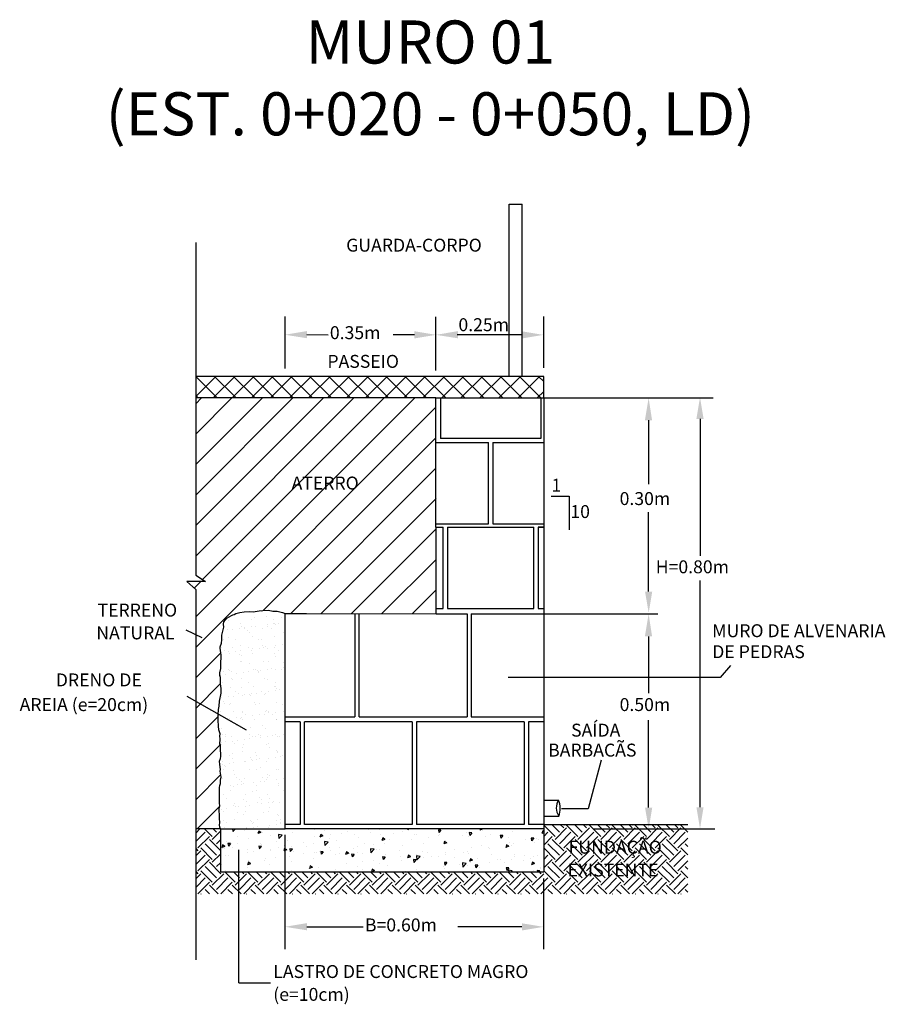
# Model space of a CAD drawing. Units: metres. Extents: x 177509 to 178231, y 1661562 to 1662064.
# Drawn here: x 178139 to 178141, y 1661616 to 1661618 of the extents above; entities that cross this region are included whole.
import ezdxf

# ---------------------------------------------------------------- set-up
doc = ezdxf.new("R2010")
doc.units = ezdxf.units.M
doc.header["$LTSCALE"] = 10
doc.header["$MEASUREMENT"] = 0
doc.linetypes.add('PHANTOM', pattern=[2.5, 1.25, -0.25, 0.25, -0.25, 0.25, -0.25])
doc.layers.add('1-ALINHPREDIAL', color=210, linetype='PHANTOM', lineweight=30)
for name, color, linetype in [('1-Cotas', 2, 'Continuous'), ('1-Muro', 10, 'Continuous'), ('Hachura-Muro', 1, 'Continuous')]:
    doc.layers.add(name, color=color, linetype=linetype)
doc.styles.add('2mm', font='romans', dxfattribs={"height": 0.2})
doc.styles.add('REGUA80', font='romans.shx', dxfattribs={"height": 0.2})

msp = doc.modelspace()

# ---------------------------------------------------------------- hatches: boundary and pattern name
at = {"layer": 'Hachura-Muro'}
h = msp.add_hatch(dxfattribs=at)
h.set_pattern_fill('NET', color=256, scale=0.25, angle=45, style=0)
h.set_pattern_definition([(225, (178140.53872, 1661615.430393), (0.0220971, -0.0220971), []), (315, (178140.53872, 1661615.430393), (0.0220971, 0.0220971), [])])
h.paths.add_polyline_path([(178138.9247, 1661617.2158), (178139.482, 1661617.2158), (178139.732, 1661617.2158), (178139.732, 1661617.2658), (178138.9247, 1661617.2658)])
h = msp.add_hatch(dxfattribs=at)
h.set_pattern_fill('ANSI31', color=256, scale=0.4, style=0)
h.set_pattern_definition([(45, (0, 0), (-0.0353553390593, 0.0353553390593), [])])
h.paths.add_polyline_path([(178139.4828, 1661616.7151), (178139.482, 1661617.1158), (178139.482, 1661617.2158), (178138.9247, 1661617.2158), (178138.9247, 1661616.8046), (178138.9477, 1661616.7898), (178138.9043, 1661616.7898), (178138.9247, 1661616.7714), (178138.9247, 1661616.5121), (178138.9768, 1661616.4825), (178138.9778, 1661616.4931), (178138.979, 1661616.5002), (178138.9796, 1661616.5122), (178138.9838, 1661616.5307), (178138.9838, 1661616.5414), (178138.9821, 1661616.5526), (178138.9821, 1661616.5579), (178138.9821, 1661616.5669), (178138.9802, 1661616.5741), (178138.9827, 1661616.5878), (178138.9833, 1661616.6003), (178138.9839, 1661616.6147), (178138.9839, 1661616.6189), (178138.9812, 1661616.637), (178138.9842, 1661616.6464), (178138.9851, 1661616.6541), (178138.9851, 1661616.6653), (178138.9899, 1661616.6853), (178138.989, 1661616.6962), (178139.0005, 1661616.7088), (178139.0109, 1661616.7122), (178139.014, 1661616.7134), (178139.0203, 1661616.717), (178139.0427, 1661616.7204), (178139.0581, 1661616.7196), (178139.0734, 1661616.7222), (178139.0933, 1661616.723), (178139.1039, 1661616.7209), (178139.1148, 1661616.7212), (178139.132, 1661616.7166), (178139.132, 1661616.7158), (178139.182, 1661616.7158)])
h.paths.add_polyline_path([(178138.982, 1661616.3792), (178138.9826, 1661616.384), (178138.9826, 1661616.3912), (178138.982, 1661616.3971), (178138.982, 1661616.4115), (178138.9808, 1661616.4115), (178138.9814, 1661616.4246), (178138.9806, 1661616.4387), (178138.9775, 1661616.4482), (178138.9766, 1661616.468), (178138.9766, 1661616.4826), (178138.9247, 1661616.5121), (178138.9247, 1661616.2158), (178138.9811, 1661616.2158), (178138.9802, 1661616.2249), (178138.9808, 1661616.2297), (178138.9808, 1661616.2333), (178138.9802, 1661616.2369), (178138.9796, 1661616.2405), (178138.9799, 1661616.2479), (178138.9796, 1661616.2511), (178138.9783, 1661616.2596), (178138.981, 1661616.2691), (178138.9802, 1661616.2751), (178138.9792, 1661616.2818), (178138.9799, 1661616.2873), (178138.9802, 1661616.2932), (178138.9802, 1661616.2996), (178138.9802, 1661616.3139), (178138.982, 1661616.3211), (178138.9825, 1661616.3286), (178138.9838, 1661616.3354), (178138.9832, 1661616.3402), (178138.9814, 1661616.35), (178138.982, 1661616.3535), (178138.98, 1661616.3721)])
h.paths.add_polyline_path([(178139.1673, 1661617.0283), (178139.2849, 1661617.0283), (178139.2849, 1661616.9983), (178139.1673, 1661616.9983)], flags=24)
h = msp.add_hatch(dxfattribs=at)
h.set_pattern_fill('AR-SAND', color=1, scale=0.02, style=0)
h.set_pattern_definition([(217.5, (178140.53872, 1661615.430393), (0.00125987, -0.03853648), [0, -0.0304, 0, -0.034, 0, -0.0325]), (187.5, (178140.53872, 1661615.430393), (-0.0353955, -0.0564429), [0, -0.0164, 0, -0.0274, 0, -0.0105]), (147.5, (178140.56332, 1661615.430393), (-0.06228284, -0.0001132), [0, -0.01, 0, -0.036, 0, -0.047]), (137.5, (178140.56332, 1661615.430393), (-0.0601225, -0.0175535), [0, -0.005, 0, -0.0236, 0, -0.027])])
h.paths.add_polyline_path([(178138.982, 1661616.2158), (178139.132, 1661616.2158), (178139.132, 1661616.7158), (178139.1261, 1661616.7182), (178139.1202, 1661616.7197), (178139.1136, 1661616.7212), (178139.1039, 1661616.7209), (178139.0933, 1661616.723), (178139.0803, 1661616.7225), (178139.0721, 1661616.722), (178139.0581, 1661616.7196), (178139.049, 1661616.7201), (178139.0374, 1661616.7196), (178139.0269, 1661616.718), (178139.0181, 1661616.7157), (178139.014, 1661616.7134), (178139.0109, 1661616.7122), (178139.0074, 1661616.7111), (178139.0023, 1661616.708), (178138.9966, 1661616.7045), (178138.9934, 1661616.7011), (178138.9902, 1661616.6965), (178138.9894, 1661616.6911), (178138.99, 1661616.6842), (178138.988, 1661616.6773), (178138.9851, 1661616.6653), (178138.9851, 1661616.6541), (178138.9842, 1661616.6464), (178138.9815, 1661616.638), (178138.9815, 1661616.635), (178138.9839, 1661616.6189), (178138.9839, 1661616.6147), (178138.9833, 1661616.6003), (178138.9827, 1661616.5878), (178138.9809, 1661616.5776), (178138.9809, 1661616.5717), (178138.9821, 1661616.5669), (178138.9821, 1661616.5579), (178138.9821, 1661616.5526), (178138.9838, 1661616.5414), (178138.9838, 1661616.5372), (178138.9838, 1661616.5307), (178138.9796, 1661616.5122), (178138.979, 1661616.5002), (178138.9778, 1661616.4931), (178138.9766, 1661616.4805), (178138.9766, 1661616.468), (178138.9772, 1661616.4542), (178138.9784, 1661616.4453), (178138.9813, 1661616.4363), (178138.981, 1661616.4306), (178138.9814, 1661616.4246), (178138.9808, 1661616.4115), (178138.982, 1661616.4115), (178138.982, 1661616.3971), (178138.9826, 1661616.3912), (178138.9826, 1661616.384), (178138.982, 1661616.3792), (178138.9802, 1661616.3726), (178138.9808, 1661616.3649), (178138.982, 1661616.3535), (178138.9814, 1661616.35), (178138.9832, 1661616.3402), (178138.9838, 1661616.3354), (178138.9825, 1661616.3286), (178138.982, 1661616.3211), (178138.9808, 1661616.3163), (178138.9802, 1661616.3115), (178138.9802, 1661616.3056), (178138.9802, 1661616.2996), (178138.9802, 1661616.2932), (178138.9799, 1661616.2873), (178138.9796, 1661616.285), (178138.9796, 1661616.279), (178138.9802, 1661616.2751), (178138.981, 1661616.2691), (178138.979, 1661616.262), (178138.979, 1661616.2548), (178138.9799, 1661616.2489), (178138.9796, 1661616.2405), (178138.9802, 1661616.2369), (178138.981, 1661616.2316), (178138.9802, 1661616.2249), (178138.9808, 1661616.2193)])
h = msp.add_hatch(dxfattribs=at)
h.set_pattern_fill('EARTH', color=256, scale=0.15, angle=315, style=0)
h.set_pattern_definition([(315, (0, 0), (0.053033008589, -1e-17), [0.0375, -0.0375]), (315, (0.009944, 0.009944), (0.053033008589, -1e-17), [0.0375, -0.0375]), (315, (0.019887, 0.019887), (0.053033008589, -1e-17), [0.0375, -0.0375]), (45, (0.026517, 0.019887), (2e-17, 0.053033008589), [0.0375, -0.0375]), (45, (0.03646, 0.009944), (2e-17, 0.053033008589), [0.0375, -0.0375]), (45, (0.046404, -1e-17), (2e-17, 0.053033008589), [0.0375, -0.0375])])
h.paths.add_polyline_path([(178139.0336, 1661616.1158), (178138.982, 1661616.1158), (178138.982, 1661616.2158), (178138.9247, 1661616.2158), (178138.9247, 1661616.0648), (178139.0426, 1661616.0648)])
h.paths.add_polyline_path([(178139.1317, 1661616.1158), (178139.0336, 1661616.1158), (178139.0426, 1661616.0648), (178139.1317, 1661616.0648)])
h.paths.add_polyline_path([(178139.7313, 1661616.1158), (178139.1317, 1661616.1158), (178139.1317, 1661616.0648), (178139.7313, 1661616.0648)])
h.paths.add_polyline_path([(178140.0665, 1661616.2258), (178139.732, 1661616.2258), (178139.732, 1661616.2158), (178139.732, 1661616.1158), (178139.7313, 1661616.1158), (178139.7313, 1661616.0648), (178140.0665, 1661616.0648)])
h.paths.add_polyline_path([(178139.7856, 1661616.0908), (178140.0191, 1661616.0908), (178140.0191, 1661616.1358), (178139.7856, 1661616.1358)], flags=24)
h.paths.add_polyline_path([(178139.7842, 1661616.1298), (178140.0285, 1661616.1298), (178140.0285, 1661616.1983), (178139.7842, 1661616.1983)], flags=24)
h = msp.add_hatch(dxfattribs=at)
h.set_pattern_fill('AR-CONC', color=1, scale=0.01, style=0)
h.set_pattern_definition([(230, (178139.926276, 1661616.54482), (-0.071726, 0.0062752), [0.0075, -0.0825]), (175, (178139.926276, 1661616.54482), (0.013875, -0.075219), [0.006, -0.066]), (280.4514, (178139.9203, 1661616.54534), (-0.057851, -0.068944), [0.006374, -0.070114]), (226.184, (178139.92628, 1661616.52482), (-0.106724, 0.016552), [0.01125, -0.12375]), (276.636, (178139.91738, 1661616.5262), (-0.093466, -0.097412), [0.009561, -0.105171]), (171.184, (178139.92628, 1661616.52482), (-0.093466, -0.097412), [0.009, -0.099]), (201, (178139.916276, 1661616.52982), (-0.0596907, 0.040262), [0.0075, -0.0825]), (146, (178139.916276, 1661616.52982), (-0.0243315, -0.072515), [0.006, -0.066]), (251.4514, (178139.9113, 1661616.533175), (-0.0840223, -0.032253), [0.006374, -0.070114]), (217.5, (178139.926276, 1661616.54482), (-0.001216, -0.0332894), [0, -0.0652, 0, -0.067, 0, -0.06625]), (187.5, (178139.926276, 1661616.54482), (-0.026307, -0.0394412), [0, -0.0382, 0, -0.0637, 0, -0.02525]), (147.5, (178139.948576, 1661616.54482), (-0.05338224, 0.0022555), [0, -0.025, 0, -0.078, 0, -0.1035]), (137.5, (178139.958576, 1661616.54482), (-0.0583186, -0.0100105), [0, -0.0325, 0, -0.0518, 0, -0.0735])])
h.paths.add_polyline_path([(178139.132, 1661616.2158), (178138.982, 1661616.2158), (178138.982, 1661616.1158), (178139.732, 1661616.1158), (178139.732, 1661616.2158)])

# ---------------------------------------------------------------- linework, layer by layer
at = {"layer": '1-ALINHPREDIAL'}
msp.add_lwpolyline([(178138.9247, 1661617.5766), (178138.9247, 1661616.8046), (178138.9477, 1661616.7898), (178138.9043, 1661616.7898), (178138.9247, 1661616.7714), (178138.9247, 1661615.9114)], dxfattribs=at)
at = {"layer": '1-Cotas', "ltscale": 2}
for p, q in [((178139.749, 1661616.988), (178139.7911, 1661616.988)), ((178139.7911, 1661616.988), (178139.7911, 1661616.9096)), ((178138.9015, 1661616.6778), (178138.939, 1661616.6602)), ((178140.1658, 1661616.5949), (178140.1415, 1661616.5668)), ((178140.1415, 1661616.5668), (178139.6499, 1661616.5668)), ((178138.9038, 1661616.524), (178139.0419, 1661616.4455)), ((178139.8654, 1661616.3754), (178139.8353, 1661616.262)), ((178139.8353, 1661616.262), (178139.7734, 1661616.262)), ((178139.0247, 1661615.8581), (178139.0246, 1661616.1668))]:
    msp.add_line(p, q, dxfattribs=at)
at = {"layer": '1-Cotas'}
msp.add_line((178139.0247, 1661615.8581), (178139.0982, 1661615.8581), dxfattribs=at)
at = {"layer": '1-Muro', "color": 1}
for p, q in [((178139.652, 1661617.2658), (178139.652, 1661617.6658)), ((178139.652, 1661617.6658), (178139.682, 1661617.6658)), ((178139.682, 1661617.2658), (178139.682, 1661617.6658)), ((178139.1317, 1661617.405), (178139.1317, 1661617.2838)), ((178139.482, 1661617.2795), (178139.482, 1661617.4043)), ((178139.7313, 1661617.405), (178139.7313, 1661617.2859)), ((178139.1828, 1661617.3627), (178139.2321, 1661617.3623)), ((178139.432, 1661617.3623), (178139.3831, 1661617.3623)), ((178139.6813, 1661617.3622), (178139.5316, 1661617.3622)), ((178139.732, 1661617.2658), (178138.9247, 1661617.2658)), ((178139.732, 1661617.2158), (178139.732, 1661617.2658)), ((178139.482, 1661617.2158), (178138.9247, 1661617.2158)), ((178139.4927, 1661617.2158), (178139.4927, 1661617.1217)), ((178139.7253, 1661617.2158), (178139.7253, 1661617.1217)), ((178139.732, 1661617.2158), (178140.1253, 1661617.2158)), ((178140.0947, 1661617.167), (178140.0947, 1661616.8494)), ((178139.9751, 1661617.1639), (178139.9755, 1661617.0157)), ((178139.9755, 1661616.7665), (178139.9755, 1661616.9511)), ((178139.4828, 1661616.9158), (178139.4991, 1661616.9158)), ((178139.732, 1661616.9158), (178139.7191, 1661616.9158)), ((178140.0947, 1661616.266), (178140.0947, 1661616.7924)), ((178139.2941, 1661616.7145), (178139.2941, 1661616.4758)), ((178139.3041, 1661616.4758), (178139.3041, 1661616.7145)), ((178139.4828, 1661616.7151), (178139.5541, 1661616.7145)), ((178139.5541, 1661616.7145), (178139.5541, 1661616.4758)), ((178139.5641, 1661616.7145), (178139.5641, 1661616.4758)), ((178139.5641, 1661616.7145), (178139.732, 1661616.7145)), ((178139.6835, 1661616.7145), (178139.9972, 1661616.7145)), ((178139.9751, 1661616.6625), (178139.9755, 1661616.5309)), ((178139.1667, 1661616.4645), (178139.1313, 1661616.4645)), ((178139.132, 1661616.4758), (178139.2941, 1661616.4758)), ((178139.1667, 1661616.4645), (178139.1667, 1661616.2258)), ((178139.1767, 1661616.2258), (178139.1767, 1661616.4645)), ((178139.4267, 1661616.4645), (178139.1767, 1661616.4645)), ((178139.3041, 1661616.4758), (178139.5541, 1661616.4758)), ((178139.4267, 1661616.4645), (178139.4267, 1661616.2258)), ((178139.4367, 1661616.4645), (178139.4367, 1661616.2258)), ((178139.6867, 1661616.4645), (178139.4367, 1661616.4645)), ((178139.5641, 1661616.4758), (178139.732, 1661616.4758)), ((178139.6867, 1661616.4645), (178139.6867, 1661616.2258)), ((178139.6967, 1661616.4645), (178139.6967, 1661616.2258)), ((178139.732, 1661616.4645), (178139.6967, 1661616.4645)), ((178139.9755, 1661616.2652), (178139.9755, 1661616.4677)), ((178139.732, 1661616.2826), (178139.7666, 1661616.2826)), ((178139.732, 1661616.2453), (178139.7673, 1661616.2453)), ((178138.982, 1661616.2158), (178138.9247, 1661616.2158)), ((178138.982, 1661616.2158), (178139.132, 1661616.2158)), ((178138.982, 1661616.2158), (178138.982, 1661616.1158)), ((178139.1667, 1661616.2258), (178139.1313, 1661616.2258)), ((178139.4267, 1661616.2258), (178139.1767, 1661616.2258)), ((178139.6867, 1661616.2258), (178139.4367, 1661616.2258)), ((178139.732, 1661616.2258), (178139.6967, 1661616.2258)), ((178139.732, 1661616.2258), (178140.0665, 1661616.2258)), ((178139.732, 1661616.2158), (178139.732, 1661616.1158)), ((178139.8467, 1661616.2158), (178140.1288, 1661616.2158)), ((178139.1317, 1661616.202), (178139.1317, 1661615.9362)), ((178138.982, 1661616.1158), (178139.732, 1661616.1158)), ((178139.7313, 1661616.1006), (178139.7313, 1661615.9362)), ((178139.1828, 1661615.9886), (178139.3129, 1661615.9883)), ((178139.6813, 1661615.9883), (178139.533, 1661615.9883))]:
    msp.add_line(p, q, dxfattribs=at)
at = {"layer": '1-Muro', "lineweight": 30}
msp.add_lwpolyline([(178139.732, 1661617.2158), (178139.732, 1661616.2158), (178139.132, 1661616.2158), (178139.132, 1661616.7158), (178139.182, 1661616.7158), (178139.4828, 1661616.7151), (178139.482, 1661617.1158), (178139.482, 1661617.2158), (178139.732, 1661617.2158)], dxfattribs=at)
at = {"layer": '1-Muro', "color": 1}
for points in [[(178139.7253, 1661617.1217), (178139.4927, 1661617.1217)], [(178139.4824, 1661616.9234), (178139.6043, 1661616.9234), (178139.6043, 1661617.1121)], [(178139.4829, 1661617.1121), (178139.6043, 1661617.1121)], [(178139.6143, 1661617.1121), (178139.6143, 1661616.9234), (178139.732, 1661616.9234)], [(178139.6143, 1661617.1121), (178139.7329, 1661617.1121)], [(178139.4828, 1661616.7272), (178139.4991, 1661616.7272), (178139.4991, 1661616.9158)], [(178139.5091, 1661616.9158), (178139.5091, 1661616.7272), (178139.7091, 1661616.7272), (178139.7091, 1661616.9158)], [(178139.5091, 1661616.9158), (178139.7091, 1661616.9158)], [(178139.7191, 1661616.9158), (178139.7191, 1661616.7272), (178139.732, 1661616.7272)], [(178139.7191, 1661616.9158), (178139.732, 1661616.9158)], [(178138.982, 1661616.2158), (178138.9808, 1661616.2193), (178138.9802, 1661616.2249), (178138.9808, 1661616.2297), (178138.9808, 1661616.2333), (178138.9802, 1661616.2369), (178138.9796, 1661616.2405), (178138.9799, 1661616.2479), (178138.9796, 1661616.2511), (178138.979, 1661616.2548), (178138.979, 1661616.262), (178138.981, 1661616.2691), (178138.9802, 1661616.2751), (178138.9796, 1661616.279), (178138.9796, 1661616.285), (178138.9799, 1661616.2873), (178138.9802, 1661616.2932), (178138.9802, 1661616.2996), (178138.9802, 1661616.3056), (178138.9802, 1661616.3115), (178138.9808, 1661616.3163), (178138.982, 1661616.3211), (178138.9825, 1661616.3286), (178138.9838, 1661616.3354), (178138.9832, 1661616.3402), (178138.9814, 1661616.35), (178138.982, 1661616.3535), (178138.9808, 1661616.3649), (178138.9802, 1661616.3726), (178138.982, 1661616.3792), (178138.9826, 1661616.384), (178138.9826, 1661616.3894), (178138.9826, 1661616.3912), (178138.982, 1661616.3971), (178138.982, 1661616.4115), (178138.9808, 1661616.4115), (178138.9814, 1661616.4246), (178138.981, 1661616.4306), (178138.9813, 1661616.4363), (178138.9784, 1661616.4453), (178138.9772, 1661616.4542), (178138.9766, 1661616.468), (178138.9766, 1661616.4805), (178138.9778, 1661616.4931), (178138.979, 1661616.5002), (178138.9796, 1661616.5122), (178138.9838, 1661616.5307), (178138.9838, 1661616.5372), (178138.9838, 1661616.5414), (178138.9821, 1661616.5526), (178138.9821, 1661616.5579), (178138.9821, 1661616.5669), (178138.9809, 1661616.5717), (178138.9809, 1661616.5776), (178138.9827, 1661616.5878), (178138.9833, 1661616.6003), (178138.9839, 1661616.6147), (178138.9839, 1661616.6189), (178138.9815, 1661616.635), (178138.9815, 1661616.638), (178138.9842, 1661616.6464), (178138.9851, 1661616.6541), (178138.9851, 1661616.6653), (178138.988, 1661616.6773), (178138.99, 1661616.6842), (178138.9894, 1661616.6911), (178138.9902, 1661616.6965), (178138.9934, 1661616.7011), (178138.9966, 1661616.7045), (178138.9966, 1661616.7045), (178138.9966, 1661616.7045), (178139.0023, 1661616.708), (178139.0074, 1661616.7111), (178139.0109, 1661616.7122), (178139.014, 1661616.7134), (178139.0181, 1661616.7157), (178139.0269, 1661616.718), (178139.0374, 1661616.7196), (178139.049, 1661616.7201), (178139.0581, 1661616.7196), (178139.0721, 1661616.722), (178139.0803, 1661616.7225), (178139.0933, 1661616.723), (178139.1039, 1661616.7209), (178139.1136, 1661616.7212), (178139.1202, 1661616.7197), (178139.1261, 1661616.7182), (178139.132, 1661616.7158)]]:
    msp.add_lwpolyline(points, dxfattribs=at)
for centre, radius, start, end in [((178139.794, 1661616.2645), 0.0329, 146.5403, 215.6653), ((178139.7162, 1661616.263), 0.054, 340.8999, 21.3057)]:
    msp.add_arc(centre, radius, start, end, dxfattribs=at)
for points in [[(178139.1828, 1661617.371), (178139.1828, 1661617.3544), (178139.1317, 1661617.3625)], [(178139.432, 1661617.3707), (178139.432, 1661617.354), (178139.482, 1661617.3623)], [(178139.5331, 1661617.3709), (178139.5331, 1661617.3542), (178139.482, 1661617.3623)], [(178139.6813, 1661617.3705), (178139.6813, 1661617.3538), (178139.7313, 1661617.3622)], [(178139.9668, 1661617.1639), (178139.9835, 1661617.1639), (178139.9755, 1661617.2158)], [(178140.0863, 1661617.167), (178140.103, 1661617.167), (178140.0947, 1661617.217)], [(178139.9671, 1661616.7665), (178139.9838, 1661616.7665), (178139.9756, 1661616.7172)], [(178139.9668, 1661616.6625), (178139.9835, 1661616.6625), (178139.9755, 1661616.7145)], [(178139.9671, 1661616.2652), (178139.9838, 1661616.2652), (178139.9756, 1661616.2158)], [(178140.0863, 1661616.266), (178140.103, 1661616.266), (178140.0947, 1661616.216)], [(178139.1828, 1661615.997), (178139.1828, 1661615.9803), (178139.1317, 1661615.9884)], [(178139.6813, 1661615.9966), (178139.6813, 1661615.9799), (178139.7313, 1661615.9883)]]:
    msp.add_solid(points, dxfattribs=at)

# ---------------------------------------------------------------- texts
at = {"layer": '1-Cotas', "style": 'REGUA80'}
for s, p in [('GUARDA-CORPO', (178139.2738, 1661617.5554)), ('PASSEIO', (178139.2302, 1661617.2857)), ('ATERRO', (178139.147, 1661617.0033)), ('1', (178139.7499, 1661616.9982)), ('10', (178139.7939, 1661616.9371)), ('TERRENO ', (178138.6969, 1661616.7084)), ('NATURAL', (178138.6941, 1661616.6555)), ('MURO DE ALVENARIA', (178140.123, 1661616.6606)), ('DE PEDRAS', (178140.123, 1661616.6119)), ('DRENO DE ', (178138.6, 1661616.5464)), ('AREIA (e=20cm)', (178138.5161, 1661616.4892)), ('SAÍDA ', (178139.7956, 1661616.4298)), ('BARBACÃS', (178139.7423, 1661616.3835)), ('FUNDAÇÃO ', (178139.7899, 1661616.1582)), ('EXISTENTE', (178139.7873, 1661616.1053)), ('LASTRO DE CONCRETO MAGRO ', (178139.1046, 1661615.8696)), ('(e=10cm)', (178139.1046, 1661615.8166))]:
    msp.add_text(s, height=0.03, dxfattribs=at).set_placement(p)
at = {"layer": '1-Cotas', "color": 1, "style": '2mm'}
for s, p in [('0.25m', (178139.5342, 1661617.3708)), ('0.35m', (178139.2359, 1661617.3523)), ('0.30m', (178139.9082, 1661616.9673)), ('H=0.80m', (178139.992, 1661616.8089)), ('0.50m', (178139.9082, 1661616.4892)), ('B=0.60m', (178139.3173, 1661615.9778))]:
    msp.add_text(s, height=0.03, dxfattribs=at).set_placement(p)
at = {"layer": '1-Cotas', "color": 1, "insert": (178139.4691, 1661617.9456), "char_height": 0.1, "attachment_point": 5, "style": '2mm'}
msp.add_mtext('MURO 01\\P(EST. 0+020 - 0+050, LD)', dxfattribs=at)

doc.saveas('drawing.dxf')
